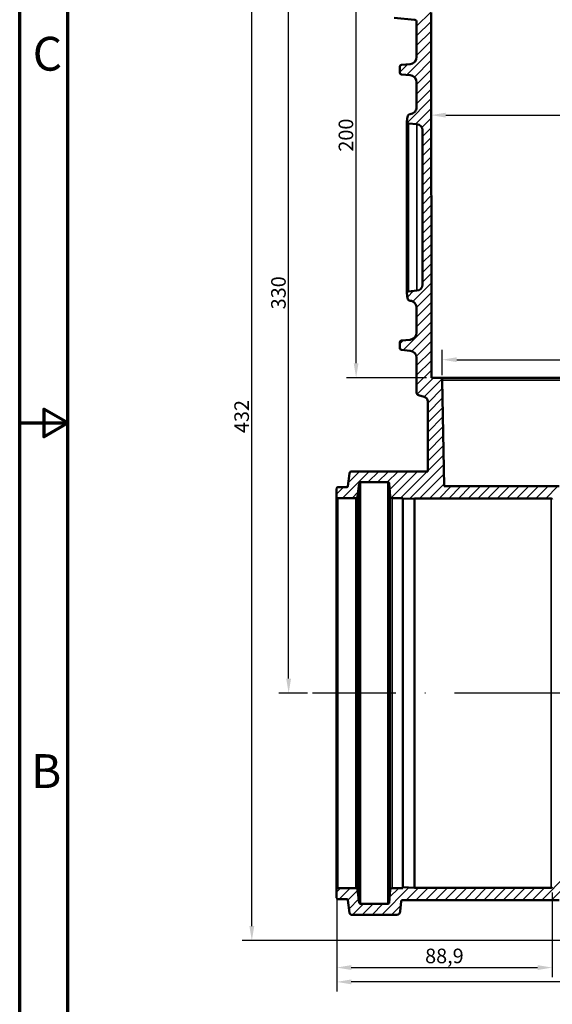
# Model space of a CAD drawing. Units: millimetres. Extents: x 3555 to 4391, y -2015 to -1420.
# Drawn here: x 3555 to 3665, y -1836 to -1633 of the extents above; entities that cross this region are included whole.
import ezdxf

# ---------------------------------------------------------------- set-up
doc = ezdxf.new("R2010")
doc.units = ezdxf.units.MM
doc.header["$LTSCALE"] = 2
doc.linetypes.add('ACAD_ISO10W100', pattern=[18, 12, -3, 0, -3])
for name, color, linetype, lineweight in [('Rahmen (ISO)', 7, 'Continuous', 70), ('Sichtbar (ISO)', 7, 'Continuous', 50), ('Sichtbar schmal (ISO)', 7, 'Continuous', 35)]:
    doc.layers.add(name, color=color, linetype=linetype, lineweight=lineweight)
doc.styles.add('Notiztext (DIN)', font='isocpeur.ttf')
doc.dimstyles.new('1_2', dxfattribs={"dimscale": 2, "dimtxt": 1.5, "dimasz": 1.5, "dimexe": 1, "dimexo": 0.5, "dimgap": 0.3, "dimtad": 1, "dimlfac": 2, "dimrnd": 1e-08, "dimzin": 0, "dimtxsty": 'Notiztext (DIN)', "dimcen": 0.09, "dimdle": 10, "dimclrd": 256, "dimclre": 256, "dimclrt": 256, "dimadec": 0, "dimazin": 0, "dimtfac": 1, "dimtmove": 0, "dimatfit": 3, "dimfxl": 1, "dimtolj": 1, "dimtzin": 0, "dimlwd": -1, "dimlwe": -1, "dimarcsym": 0})

# ---------------------------------------------------------------- blocks, each defined once
blk = doc.blocks.new('*D101')
at = {"transparency": 16777216}
for p, q in [((3620.09, -1814.49), (3620.09, -1833.55)), ((3740.59, -1829.04), (3740.59, -1833.55)), ((3737.59, -1831.55), (3623.09, -1831.55))]:
    blk.add_line(p, q, dxfattribs=at)
for points in [[(3623.09, -1831.05), (3623.09, -1832.05), (3620.09, -1831.55)], [(3737.59, -1831.05), (3737.59, -1832.05), (3740.59, -1831.55)]]:
    blk.add_solid(points, dxfattribs=at)
at = {"layer": 'Defpoints', "color": 0, "transparency": 16777216}
for p in [(3620.09, -1813.49), (3740.59, -1828.04), (3620.09, -1831.55)]:
    blk.add_point(p, dxfattribs=at)
at = {"transparency": 16777216, "insert": (3680.34, -1829.45), "char_height": 3, "attachment_point": 5, "style": 'Notiztext (DIN)'}
blk.add_mtext('\\A1;241', dxfattribs=at)
blk = doc.blocks.new('*D105')
at = {"transparency": 16777216}
for p, q in [((3639.6, -1654.9), (3639.6, -1650.92)), ((3841.57, -1655.04), (3841.57, -1650.92)), ((3642.6, -1652.92), (3838.57, -1652.92))]:
    blk.add_line(p, q, dxfattribs=at)
for points in [[(3642.6, -1652.42), (3642.6, -1653.42), (3639.6, -1652.92)], [(3838.57, -1652.42), (3838.57, -1653.42), (3841.57, -1652.92)]]:
    blk.add_solid(points, dxfattribs=at)
at = {"layer": 'Defpoints', "color": 0, "transparency": 16777216}
for p in [(3841.57, -1652.92), (3639.6, -1655.9), (3841.57, -1656.04)]:
    blk.add_point(p, dxfattribs=at)
at = {"transparency": 16777216, "insert": (3735.32, -1650.82), "char_height": 3, "attachment_point": 5, "style": 'Notiztext (DIN)'}
blk.add_mtext('\\A1;%%C404', dxfattribs=at)
blk = doc.blocks.new('*D106')
at = {"transparency": 16777216}
for p, q in [((3636.32, -1607.04), (3622.1, -1607.04)), ((3624.1, -1704.04), (3624.1, -1610.04)), ((3638.64, -1707.04), (3622.1, -1707.04))]:
    blk.add_line(p, q, dxfattribs=at)
for points in [[(3623.6, -1610.04), (3624.6, -1610.04), (3624.1, -1607.04)], [(3623.6, -1704.04), (3624.6, -1704.04), (3624.1, -1707.04)]]:
    blk.add_solid(points, dxfattribs=at)
at = {"layer": 'Defpoints', "color": 0, "transparency": 16777216}
for p in [(3624.1, -1607.04), (3637.32, -1607.04), (3639.64, -1707.04)]:
    blk.add_point(p, dxfattribs=at)
at = {"transparency": 16777216, "insert": (3622, -1657.04), "char_height": 3, "attachment_point": 5, "rotation": 90, "style": 'Notiztext (DIN)'}
blk.add_mtext('\\A1;200', dxfattribs=at)
blk = doc.blocks.new('*D108')
at = {"transparency": 16777216}
for p, q in [((3641.87, -1706.53), (3641.87, -1701.32)), ((3839.3, -1706.53), (3839.3, -1701.32)), ((3644.87, -1703.32), (3836.3, -1703.32))]:
    blk.add_line(p, q, dxfattribs=at)
for points in [[(3644.87, -1702.82), (3644.87, -1703.82), (3641.87, -1703.32)], [(3836.3, -1702.82), (3836.3, -1703.82), (3839.3, -1703.32)]]:
    blk.add_solid(points, dxfattribs=at)
at = {"layer": 'Defpoints', "color": 0, "transparency": 16777216}
for p in [(3839.3, -1703.32), (3641.87, -1707.53), (3839.3, -1707.53)]:
    blk.add_point(p, dxfattribs=at)
at = {"transparency": 16777216, "insert": (3740.59, -1700.92), "char_height": 3, "attachment_point": 5, "style": 'Notiztext (DIN)'}
blk.add_mtext('\\A1;%%C394,9', dxfattribs=at)
blk = doc.blocks.new('*D109')
at = {"transparency": 16777216}
for p, q in [((3636.32, -1607.04), (3600.59, -1607.04)), ((3602.59, -1820.04), (3602.59, -1610.04)), ((3681.03, -1823.04), (3600.59, -1823.04))]:
    blk.add_line(p, q, dxfattribs=at)
for points in [[(3602.09, -1610.04), (3603.09, -1610.04), (3602.59, -1607.04)], [(3602.09, -1820.04), (3603.09, -1820.04), (3602.59, -1823.04)]]:
    blk.add_solid(points, dxfattribs=at)
at = {"layer": 'Defpoints', "color": 0, "transparency": 16777216}
for p in [(3602.59, -1607.04), (3637.32, -1607.04), (3682.03, -1823.04)]:
    blk.add_point(p, dxfattribs=at)
at = {"transparency": 16777216, "insert": (3600.49, -1715.04), "char_height": 3, "attachment_point": 5, "rotation": 90, "style": 'Notiztext (DIN)'}
blk.add_mtext('\\A1;432', dxfattribs=at)
blk = doc.blocks.new('*D110')
at = {"transparency": 16777216}
for p, q in [((3636.55, -1607.04), (3608.18, -1607.04)), ((3610.18, -1769.04), (3610.18, -1610.04)), ((3614.09, -1772.04), (3608.18, -1772.04))]:
    blk.add_line(p, q, dxfattribs=at)
for points in [[(3609.68, -1610.04), (3610.68, -1610.04), (3610.18, -1607.04)], [(3609.68, -1769.04), (3610.68, -1769.04), (3610.18, -1772.04)]]:
    blk.add_solid(points, dxfattribs=at)
at = {"layer": 'Defpoints', "color": 0, "transparency": 16777216}
for p in [(3610.18, -1607.04), (3637.55, -1607.04), (3615.09, -1772.04)]:
    blk.add_point(p, dxfattribs=at)
at = {"transparency": 16777216, "insert": (3608.08, -1689.54), "char_height": 3, "attachment_point": 5, "rotation": 90, "style": 'Notiztext (DIN)'}
blk.add_mtext('\\A1;330', dxfattribs=at)
blk = doc.blocks.new('*D112')
at = {"transparency": 16777216}
for p, q in [((3664.54, -1813.16), (3664.54, -1830.6)), ((3620.09, -1815.16), (3620.09, -1830.6)), ((3623.09, -1828.6), (3661.54, -1828.6))]:
    blk.add_line(p, q, dxfattribs=at)
for points in [[(3623.09, -1828.1), (3623.09, -1829.1), (3620.09, -1828.6)], [(3661.54, -1828.1), (3661.54, -1829.1), (3664.54, -1828.6)]]:
    blk.add_solid(points, dxfattribs=at)
at = {"layer": 'Defpoints', "color": 0, "transparency": 16777216}
for p in [(3664.54, -1812.16), (3620.09, -1814.16), (3664.54, -1828.6)]:
    blk.add_point(p, dxfattribs=at)
at = {"transparency": 16777216, "insert": (3642.31, -1826.2), "char_height": 3, "attachment_point": 5, "style": 'Notiztext (DIN)'}
blk.add_mtext('\\A1;88,9', dxfattribs=at)

msp = doc.modelspace()

# ---------------------------------------------------------------- linework, layer by layer
at = {"color": 1}
for p, q in [((3639.485, -1631.696), (3636.585, -1634.596)), ((3639.586, -1633.595), (3636.585, -1636.596)), ((3639.588, -1635.594), (3636.585, -1638.596)), ((3639.589, -1637.592), (3636.585, -1640.596)), ((3639.59, -1639.591), (3634.57, -1644.611)), ((3639.592, -1641.59), (3636.113, -1645.069)), ((3634.732, -1642.45), (3633.085, -1644.096)), ((3639.593, -1643.589), (3636.585, -1646.596)), ((3639.594, -1645.587), (3636.585, -1648.596)), ((3639.596, -1647.586), (3636.585, -1650.596)), ((3639.597, -1649.518), (3634.641, -1654.474)), ((3639.598, -1651.517), (3636.359, -1654.756)), ((3639.6, -1653.515), (3637.657, -1655.458)), ((3639.601, -1655.514), (3637.795, -1657.32)), ((3639.602, -1657.513), (3637.795, -1659.32)), ((3639.604, -1659.511), (3637.795, -1661.32)), ((3639.605, -1661.51), (3637.795, -1663.32)), ((3639.606, -1663.509), (3637.795, -1665.32)), ((3639.608, -1665.507), (3637.795, -1667.32)), ((3639.609, -1667.506), (3637.795, -1669.32)), ((3639.61, -1669.505), (3637.795, -1671.32)), ((3639.612, -1671.503), (3637.795, -1673.32)), ((3639.613, -1673.502), (3637.795, -1675.32)), ((3639.614, -1675.501), (3637.795, -1677.32)), ((3639.616, -1677.499), (3637.795, -1679.32)), ((3639.617, -1679.498), (3637.795, -1681.32)), ((3639.618, -1681.497), (3637.795, -1683.32)), ((3639.62, -1683.495), (3637.795, -1685.32)), ((3639.621, -1685.494), (3637.795, -1687.32)), ((3639.622, -1687.493), (3635.789, -1691.326)), ((3635.962, -1689.153), (3634.687, -1690.428)), ((3639.624, -1689.491), (3636.581, -1692.534)), ((3639.625, -1691.49), (3636.585, -1694.53)), ((3639.625, -1693.49), (3636.585, -1696.53)), ((3639.628, -1695.487), (3633.774, -1701.341)), ((3639.629, -1697.486), (3635.572, -1701.543)), ((3633.782, -1699.333), (3633.085, -1700.03)), ((3639.63, -1699.485), (3636.536, -1702.579)), ((3639.632, -1701.483), (3636.585, -1704.53)), ((3639.633, -1703.482), (3636.585, -1706.53)), ((3639.634, -1705.481), (3636.585, -1708.53)), ((3640.078, -1707.037), (3636.675, -1710.44)), ((3641.811, -1707.304), (3638.156, -1710.959)), ((3641.898, -1709.217), (3638.865, -1712.25)), ((3641.933, -1711.182), (3638.865, -1714.25)), ((3641.967, -1713.148), (3638.865, -1716.25)), ((3642.001, -1715.114), (3638.865, -1718.25)), ((3642.036, -1717.079), (3638.865, -1720.25)), ((3642.07, -1719.045), (3638.865, -1722.25)), ((3642.104, -1721.011), (3638.865, -1724.25)), ((3642.138, -1722.976), (3638.865, -1726.25)), ((3626.778, -1726.337), (3621.278, -1731.837)), ((3624.778, -1726.337), (3622.509, -1728.606)), ((3628.778, -1726.337), (3626.528, -1728.587)), ((3630.778, -1726.337), (3628.528, -1728.587)), ((3632.778, -1726.337), (3630.528, -1728.587)), ((3634.778, -1726.337), (3631.029, -1730.086)), ((3636.778, -1726.337), (3631.332, -1731.783)), ((3638.778, -1726.337), (3633.278, -1731.837)), ((3642.173, -1724.942), (3635.161, -1731.954)), ((3642.207, -1726.908), (3637.203, -1731.912)), ((3642.241, -1728.874), (3639.203, -1731.912)), ((3621.528, -1729.587), (3620.085, -1731.03)), ((3624.533, -1730.582), (3623.278, -1731.837)), ((3643.728, -1729.387), (3641.203, -1731.912)), ((3645.728, -1729.387), (3643.203, -1731.912)), ((3647.728, -1729.387), (3645.203, -1731.912)), ((3649.728, -1729.387), (3647.203, -1731.912)), ((3651.728, -1729.387), (3649.203, -1731.912)), ((3653.728, -1729.387), (3651.203, -1731.912)), ((3655.728, -1729.387), (3653.203, -1731.912)), ((3657.728, -1729.387), (3655.203, -1731.912)), ((3659.728, -1729.387), (3657.203, -1731.912)), ((3661.728, -1729.387), (3659.203, -1731.912)), ((3663.728, -1729.387), (3661.203, -1731.912)), ((3665.728, -1729.387), (3663.203, -1731.912)), ((3667.528, -1809.587), (3662.428, -1814.687)), ((3669.528, -1809.587), (3664.428, -1814.687)), ((3635, -1812.115), (3629.378, -1817.737)), ((3620.878, -1812.237), (3620.085, -1813.03)), ((3622.878, -1812.237), (3620.628, -1814.487)), ((3624.434, -1812.681), (3622.414, -1814.701)), ((3632.878, -1812.237), (3631.02, -1814.095)), ((3636.953, -1812.162), (3634.428, -1814.687)), ((3638.953, -1812.162), (3636.428, -1814.687)), ((3640.953, -1812.162), (3638.428, -1814.687)), ((3642.953, -1812.162), (3640.428, -1814.687)), ((3644.953, -1812.162), (3642.428, -1814.687)), ((3646.953, -1812.162), (3644.428, -1814.687)), ((3648.953, -1812.162), (3646.428, -1814.687)), ((3650.953, -1812.162), (3648.428, -1814.687)), ((3652.953, -1812.162), (3650.428, -1814.687)), ((3654.953, -1812.162), (3652.428, -1814.687)), ((3656.953, -1812.162), (3654.428, -1814.687)), ((3658.953, -1812.162), (3656.428, -1814.687)), ((3660.953, -1812.162), (3658.428, -1814.687)), ((3662.953, -1812.162), (3660.428, -1814.687)), ((3624.652, -1814.463), (3622.633, -1816.482)), ((3625.628, -1815.487), (3623.378, -1817.737)), ((3627.628, -1815.487), (3625.378, -1817.737)), ((3629.628, -1815.487), (3627.378, -1817.737)), ((3633.331, -1815.784), (3631.378, -1817.737))]:
    msp.add_line(p, q, dxfattribs=at)
at = {"color": 0, "linetype": 'ACAD_ISO10W100'}
msp.add_line((3740.585, -1772.037), (3615.085, -1772.037), dxfattribs=at)
at = {"layer": 'Rahmen (ISO)'}
for p, q in [((3554.704, -2012.041), (3554.704, -1420.681)), ((3564.66, -2002.085), (3564.66, -1430.636))]:
    msp.add_line(p, q, dxfattribs=at)
at = {"layer": 'Rahmen (ISO)', "flags": 128}
msp.add_lwpolyline([(3554.704, -1716.361), (3564.66, -1716.361), (3559.682, -1713.487), (3559.682, -1719.235), (3564.66, -1716.361)], dxfattribs=at)
at = {"layer": 'Sichtbar (ISO)'}
for p, q in [((3636.129, -1633.248), (3631.973, -1632.885)), ((3639.585, -1631.787), (3639.635, -1707.037)), ((3636.585, -1640.913), (3636.585, -1633.746)), ((3633.085, -1644.115), (3633.085, -1642.96)), ((3633.45, -1642.562), (3635.216, -1642.407)), ((3635.216, -1644.668), (3633.45, -1644.513)), ((3636.585, -1651.224), (3636.585, -1646.162)), ((3635.115, -1652.727), (3635.216, -1652.719)), ((3634.559, -1689.643), (3634.559, -1654.232)), ((3636.654, -1654.782), (3634.924, -1654.631)), ((3637.795, -1656.027), (3637.795, -1687.848)), ((3634.924, -1689.244), (3636.654, -1689.093)), ((3635.216, -1691.156), (3635.115, -1691.147)), ((3636.585, -1697.713), (3636.585, -1692.651)), ((3633.085, -1700.915), (3633.085, -1699.76)), ((3633.45, -1699.362), (3635.216, -1699.207)), ((3635.216, -1701.468), (3633.45, -1701.313)), ((3636.585, -1710.154), (3636.585, -1702.962)), ((3639.635, -1707.037), (3641.369, -1707.037)), ((3839.802, -1707.037), (3641.369, -1707.037)), ((3641.869, -1707.529), (3642.25, -1729.387)), ((3638.124, -1710.95), (3636.956, -1710.637)), ((3638.865, -1726.337), (3638.865, -1711.916)), ((3622.415, -1729.368), (3622.734, -1726.776)), ((3623.23, -1726.337), (3638.865, -1726.337)), ((3624.751, -1728.807), (3624.419, -1731.508)), ((3630.669, -1728.587), (3624.999, -1728.587)), ((3631.152, -1731.495), (3630.918, -1728.816)), ((3620.085, -1731.587), (3620.085, -1729.837)), ((3620.335, -1729.587), (3622.167, -1729.587)), ((3642.25, -1729.387), (3665.949, -1729.387)), ((3620.085, -1812.487), (3620.085, -1731.587)), ((3624.047, -1731.837), (3620.335, -1731.837)), ((3633.735, -1731.837), (3631.526, -1731.837)), ((3633.735, -1732.012), (3633.735, -1731.837)), ((3636.16, -1731.912), (3633.735, -1732.012)), ((3633.735, -1812.062), (3633.735, -1732.012)), ((3664.325, -1731.912), (3636.16, -1731.912)), ((3636.16, -1812.162), (3636.16, -1731.912)), ((3633.735, -1812.237), (3633.735, -1812.062)), ((3633.735, -1812.062), (3636.16, -1812.162)), ((3620.085, -1814.237), (3620.085, -1812.487)), ((3620.335, -1812.237), (3624.047, -1812.237)), ((3624.419, -1812.567), (3624.751, -1815.268)), ((3630.918, -1815.259), (3631.152, -1812.58)), ((3631.526, -1812.237), (3633.735, -1812.237)), ((3636.16, -1812.162), (3664.325, -1812.162)), ((3622.167, -1814.487), (3620.335, -1814.487)), ((3622.734, -1817.298), (3622.415, -1814.707)), ((3624.999, -1815.487), (3630.669, -1815.487)), ((3633.407, -1814.916), (3633.22, -1817.053)), ((3665.949, -1814.687), (3633.656, -1814.687)), ((3632.473, -1817.737), (3623.23, -1817.737))]:
    msp.add_line(p, q, dxfattribs=at)
for centre, radius, start, end in [((3636.085, -1633.746), 0.5, 0, 85), ((3635.085, -1640.913), 1.5, 275, 0), ((3633.485, -1642.96), 0.4, 95, 180), ((3633.485, -1644.115), 0.4, 180, 265), ((3635.085, -1646.162), 1.5, 0, 85), ((3740.585, -1671.937), 107.5, 169.88382, 170.48449), ((3635.15, -1653.126), 0.4, 95, 169.88382), ((3634.959, -1654.232), 0.4, 170.48449, 265), ((3636.545, -1656.027), 1.25, 0, 85), ((3636.545, -1687.848), 1.25, 275, 0), ((3634.959, -1689.643), 0.4, 95, 189.51551), ((3740.585, -1671.937), 107.5, 189.51551, 190.11618), ((3635.15, -1690.749), 0.4, 190.11618, 265), ((3635.085, -1697.713), 1.5, 275, 0), ((3633.485, -1699.76), 0.4, 95, 180), ((3633.485, -1700.915), 0.4, 180, 265), ((3635.085, -1702.962), 1.5, 0, 85), ((3641.369, -1707.537), 0.5, 1, 90), ((3637.085, -1710.154), 0.5, 180, 255), ((3637.865, -1711.916), 1, 0, 75), ((3623.23, -1726.837), 0.5, 90, 173), ((3624.999, -1728.837), 0.25, 90, 173), ((3630.669, -1728.837), 0.25, 5, 90), ((3620.335, -1729.837), 0.25, 90, 180), ((3622.167, -1729.337), 0.25, 270, 353), ((3620.335, -1731.587), 0.25, 180, 270), ((3624.047, -1731.462), 0.375, 270, 353), ((3631.526, -1731.462), 0.375, 185, 270), ((3664.325, -1732.162), 0.25, 10, 90), ((3664.325, -1811.912), 0.25, 270, 350), ((3620.335, -1812.487), 0.25, 90, 180), ((3624.047, -1812.612), 0.375, 7, 90), ((3631.526, -1812.612), 0.375, 90, 175), ((3620.335, -1814.237), 0.25, 180, 270), ((3622.167, -1814.737), 0.25, 7, 90), ((3624.999, -1815.237), 0.25, 187, 270), ((3630.669, -1815.237), 0.25, 270, 355), ((3633.656, -1814.937), 0.25, 90, 175), ((3623.23, -1817.237), 0.5, 187, 270), ((3632.473, -1816.987), 0.75, 270, 355)]:
    msp.add_arc(centre, radius, start, end, dxfattribs=at)
at = {"layer": 'Sichtbar (ISO)', "color": 0}
msp.add_open_spline([(3635.216, -1652.719), (3635.392, -1652.703), (3635.564, -1652.657), (3635.883, -1652.506), (3636.029, -1652.404), (3636.29, -1652.139), (3636.399, -1651.974), (3636.547, -1651.613), (3636.585, -1651.42), (3636.585, -1651.224)], degree=3, knots=[-0.44633992, -0.44633992, -0.44633992, -0.44633992, -0.3403633, -0.3403633, -0.23438668, -0.23438668, -0.11719334, -0.11719334, 0, 0, 0, 0], dxfattribs=at)
at = {"layer": 'Sichtbar (ISO)'}
msp.add_open_spline([(3636.585, -1692.651), (3636.585, -1692.474), (3636.554, -1692.299), (3636.432, -1691.967), (3636.342, -1691.813), (3636.101, -1691.53), (3635.947, -1691.407), (3635.6, -1691.228), (3635.411, -1691.173), (3635.216, -1691.156)], degree=3, knots=[-0.44633992, -0.44633992, -0.44633992, -0.44633992, -0.3403633, -0.3403633, -0.23438668, -0.23438668, -0.11719334, -0.11719334, 0, 0, 0, 0], dxfattribs=at)
at = {"layer": 'Sichtbar schmal (ISO)'}
for p, q in [((3634.924, -1654.631), (3634.924, -1689.244)), ((3636.654, -1689.093), (3636.654, -1654.782)), ((3839.302, -1707.529), (3641.869, -1707.529)), ((3624.751, -1815.268), (3624.751, -1728.807)), ((3624.999, -1815.487), (3624.999, -1728.587)), ((3630.669, -1815.487), (3630.669, -1728.587)), ((3630.918, -1815.259), (3630.918, -1728.816)), ((3620.335, -1812.237), (3620.335, -1731.837)), ((3624.047, -1812.237), (3624.047, -1731.837)), ((3624.419, -1812.567), (3624.419, -1731.508)), ((3631.152, -1812.58), (3631.152, -1731.495)), ((3631.526, -1812.237), (3631.526, -1731.837)), ((3664.325, -1812.162), (3664.325, -1731.912))]:
    msp.add_line(p, q, dxfattribs=at)

# ---------------------------------------------------------------- texts
at = {"layer": 'Rahmen (ISO)', "char_height": 6.969, "attachment_point": 7, "style": 'Notiztext (DIN)'}
for s, insert in [('C', (3557.392, -1645.925)), ('B', (3557.043, -1793.765))]:
    msp.add_mtext(s, dxfattribs=dict(at, insert=insert))

# ---------------------------------------------------------------- dimensions: what is measured, and where the dimension line sits
at = {"color": 5}
for base, p1, p2, picture, middle in [((3602.586, -1607.038), (3682.034, -1823.037), (3637.324, -1607.038), '*D109', (3600.486, -1715.037)), ((3610.176, -1607.037), (3615.085, -1772.037), (3637.552, -1607.037), '*D110', (3608.076, -1689.537)), ((3624.103, -1607.038), (3639.635, -1707.037), (3637.324, -1607.038), '*D106', (3622.003, -1657.037))]:
    dim = msp.add_linear_dim(base=base, p1=p1, p2=p2, angle=90, dimstyle='1_2', override={"dimdec": 0}, dxfattribs=at)
    dim.commit()
    dim.dimension.update_dxf_attribs({"geometry": picture, "text_midpoint": middle})
dim = msp.add_linear_dim(base=(3841.569, -1652.915), p1=(3639.601, -1655.904), p2=(3841.569, -1656.038), text='%%C<>', dimstyle='1_2', override={"dimdec": 0}, dxfattribs=at)
dim.commit()
dim.dimension.update_dxf_attribs({"geometry": '*D105', "text_midpoint": (3735.32, -1652.915), "dimtype": 160})
dim = msp.add_linear_dim(base=(3839.302, -1703.318), p1=(3641.869, -1707.529), p2=(3839.302, -1707.529), text='%%C<>', dimstyle='1_2', override={"dimdec": 1}, dxfattribs=at)
dim.commit()
dim.dimension.update_dxf_attribs({"geometry": '*D108', "text_midpoint": (3740.585, -1700.918)})
for base, p1, p2, override, picture, middle in [((3664.535, -1828.605), (3620.085, -1814.156), (3664.535, -1812.162), {"dimdec": 1}, '*D112', (3642.31, -1826.205)), ((3620.085, -1831.554), (3740.585, -1828.037), (3620.085, -1813.485), {"dimdec": 0}, '*D101', (3680.335, -1829.454))]:
    dim = msp.add_linear_dim(base=base, p1=p1, p2=p2, dimstyle='1_2', override=override, dxfattribs=at)
    dim.commit()
    dim.dimension.update_dxf_attribs({"geometry": picture, "text_midpoint": middle})

doc.saveas('drawing.dxf')
